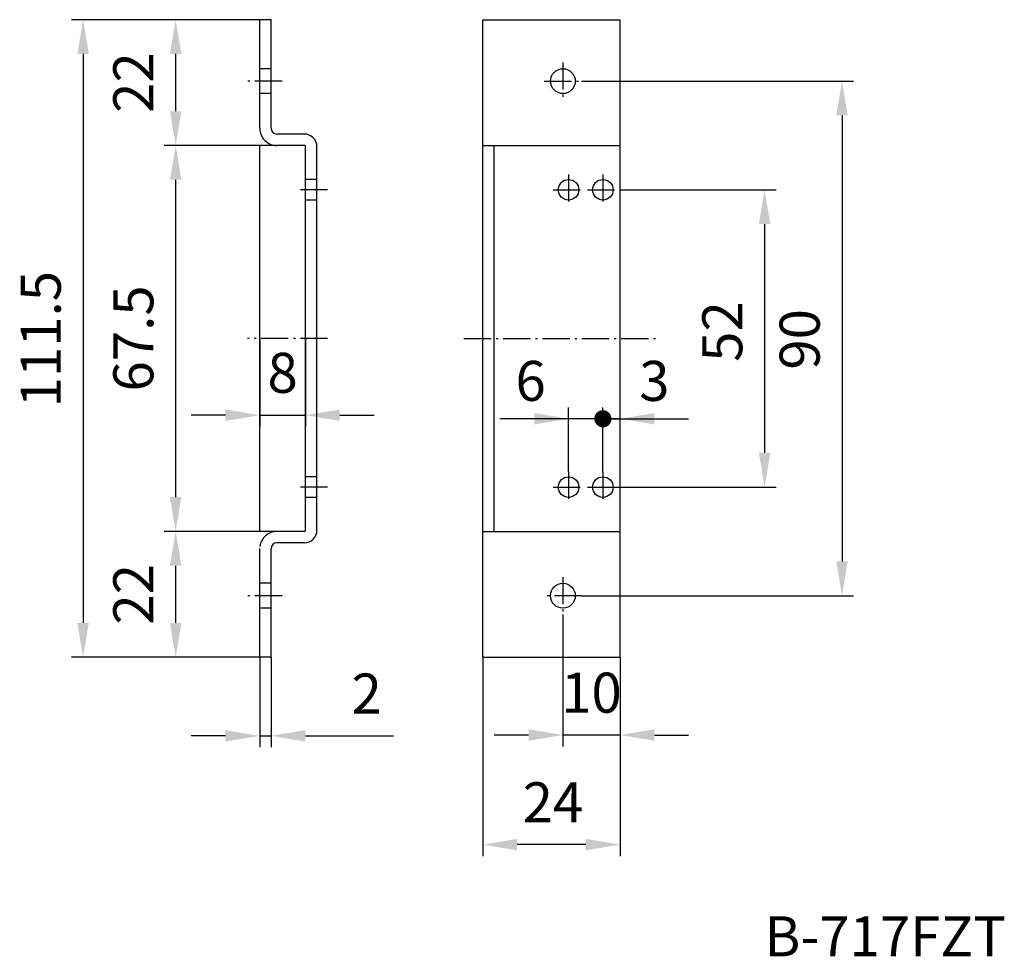
# Model space of a CAD drawing. Extents: x 165 to 337, y 71 to 235.
import ezdxf

# ---------------------------------------------------------------- set-up
doc = ezdxf.new("R2010")
doc.units = 0
for name, pattern in [('GEN3A', [3.125, 2.25, -0.875]), ('GEN7', [13.75, 9.75, -1.5, 1, -1.5]), ('GEN7A', [6.875, 4.75, -0.875, 0.375, -0.875])]:
    doc.linetypes.add(name, pattern=pattern)
doc.layers.get('0').update_dxf_attribs({"linetype": 'CONTINUOUS'})
doc.layers.get('Defpoints').update_dxf_attribs({"linetype": 'CONTINUOUS'})
for name, color, linetype in [('1', 4, 'CONTINUOUS'), ('3A', 6, 'GEN3A'), ('7', 1, 'GEN7')]:
    doc.layers.add(name, color=color, linetype=linetype)
doc.layers.add('AM_5', color=3, linetype='CONTINUOUS', lineweight=25)
doc.layers.add('AM_6', color=2, linetype='CONTINUOUS', lineweight=35)
doc.styles.get("Standard").update_dxf_attribs({"font": 'ISOCP'})
doc.dimstyles.new('AM_ISO', dxfattribs={"dimtxt": 3.5, "dimasz": 3, "dimexe": 1, "dimexo": 0, "dimgap": 1.5, "dimtad": 1, "dimdsep": 46, "dimtxsty": 'Standard', "dimcen": 0, "dimclrd": 256, "dimclre": 256, "dimclrt": 2, "dimadec": 0, "dimazin": 2, "dimtp": 0.1, "dimtm": 0.1, "dimtfac": 0.71, "dimtmove": 0, "dimatfit": 3, "dimfxl": 0, "dimtzin": 0, "dimlwd": -1, "dimlwe": -1, "dimarcsym": 0})

# ---------------------------------------------------------------- blocks, each defined once
blk = doc.blocks.new('*D53')
at = {"layer": 'AM_5'}
for p, q in [((206.88, 234.87), (190.18, 234.87)), ((192.18, 228.87), (192.18, 218.87)), ((206.88, 212.87), (190.18, 212.87))]:
    blk.add_line(p, q, dxfattribs=at)
for points in [[(191.18, 228.87), (193.18, 228.87), (192.18, 234.87)], [(191.18, 218.87), (193.18, 218.87), (192.18, 212.87)]]:
    blk.add_solid(points, dxfattribs=at)
at = {"layer": 'Defpoints', "color": 0}
for p in [(206.88, 234.87), (192.18, 212.87), (206.88, 212.87)]:
    blk.add_point(p, dxfattribs=at)
at = {"layer": 'AM_5', "color": 2, "insert": (185.68, 223.87), "char_height": 7, "attachment_point": 5, "rotation": 90}
blk.add_mtext('22', dxfattribs=at)
blk = doc.blocks.new('*D54')
at = {"layer": 'AM_5'}
for p, q in [((206.88, 212.87), (190.18, 212.87)), ((192.18, 206.87), (192.18, 151.37)), ((206.88, 145.37), (190.18, 145.37))]:
    blk.add_line(p, q, dxfattribs=at)
for points in [[(191.18, 206.87), (193.18, 206.87), (192.18, 212.87)], [(191.18, 151.37), (193.18, 151.37), (192.18, 145.37)]]:
    blk.add_solid(points, dxfattribs=at)
at = {"layer": 'Defpoints', "color": 0}
for p in [(206.88, 212.87), (192.18, 145.37), (206.88, 145.37)]:
    blk.add_point(p, dxfattribs=at)
at = {"layer": 'AM_5', "color": 2, "insert": (185.68, 179.12), "char_height": 7, "attachment_point": 5, "rotation": 90}
blk.add_mtext('67.5', dxfattribs=at)
blk = doc.blocks.new('*D55')
at = {"layer": 'AM_5'}
for p, q in [((206.88, 145.37), (190.18, 145.37)), ((192.18, 139.37), (192.18, 129.37)), ((206.88, 123.37), (190.18, 123.37))]:
    blk.add_line(p, q, dxfattribs=at)
for points in [[(191.18, 139.37), (193.18, 139.37), (192.18, 145.37)], [(191.18, 129.37), (193.18, 129.37), (192.18, 123.37)]]:
    blk.add_solid(points, dxfattribs=at)
at = {"layer": 'Defpoints', "color": 0}
for p in [(206.88, 145.37), (192.18, 123.37), (206.88, 123.37)]:
    blk.add_point(p, dxfattribs=at)
at = {"layer": 'AM_5', "color": 2, "insert": (185.68, 134.37), "char_height": 7, "attachment_point": 5, "rotation": 90}
blk.add_mtext('22', dxfattribs=at)
blk = doc.blocks.new('*D56')
at = {"layer": 'AM_5'}
for p, q in [((206.88, 179.12), (206.88, 163.7)), ((214.88, 179.12), (214.88, 163.7)), ((200.88, 165.7), (194.88, 165.7)), ((206.88, 165.7), (214.88, 165.7)), ((220.88, 165.7), (226.88, 165.7))]:
    blk.add_line(p, q, dxfattribs=at)
for points in [[(200.88, 166.7), (200.88, 164.7), (206.88, 165.7)], [(220.88, 166.7), (220.88, 164.7), (214.88, 165.7)]]:
    blk.add_solid(points, dxfattribs=at)
at = {"layer": 'Defpoints', "color": 0}
for p in [(206.88, 179.12), (214.88, 179.12), (214.88, 165.7)]:
    blk.add_point(p, dxfattribs=at)
at = {"layer": 'AM_5', "color": 2, "insert": (210.88, 172.2), "char_height": 7, "attachment_point": 5}
blk.add_mtext('8', dxfattribs=at)
blk = doc.blocks.new('*D57')
at = {"layer": 'AM_5'}
for p, q in [((206.88, 123.37), (206.88, 107.61)), ((208.88, 123.37), (208.88, 107.61)), ((200.88, 109.61), (194.88, 109.61)), ((206.88, 109.61), (208.88, 109.61)), ((214.88, 109.61), (230.28, 109.61))]:
    blk.add_line(p, q, dxfattribs=at)
for points in [[(200.88, 110.61), (200.88, 108.61), (206.88, 109.61)], [(214.88, 110.61), (214.88, 108.61), (208.88, 109.61)]]:
    blk.add_solid(points, dxfattribs=at)
at = {"layer": 'Defpoints', "color": 0}
for p in [(206.88, 123.37), (208.88, 123.37), (208.88, 109.61)]:
    blk.add_point(p, dxfattribs=at)
at = {"layer": 'AM_5', "color": 2, "insert": (225.58, 116.11), "char_height": 7, "attachment_point": 5}
blk.add_mtext('2', dxfattribs=at)
blk = doc.blocks.new('*D58')
at = {"layer": 'AM_5'}
for p, q in [((206.88, 234.87), (173.99, 234.87)), ((175.99, 228.87), (175.99, 129.37)), ((206.88, 123.37), (173.99, 123.37))]:
    blk.add_line(p, q, dxfattribs=at)
for points in [[(174.99, 228.87), (176.99, 228.87), (175.99, 234.87)], [(174.99, 129.37), (176.99, 129.37), (175.99, 123.37)]]:
    blk.add_solid(points, dxfattribs=at)
at = {"layer": 'Defpoints', "color": 0}
for p in [(206.88, 234.87), (175.99, 123.37), (206.88, 123.37)]:
    blk.add_point(p, dxfattribs=at)
at = {"layer": 'AM_5', "color": 2, "insert": (169.49, 179), "char_height": 7, "attachment_point": 5, "rotation": 90}
blk.add_mtext('111.5', dxfattribs=at)
blk = doc.blocks.new('*D60')
at = {"layer": 'AM_5'}
for p, q in [((263.16, 224.12), (310.72, 224.12)), ((308.72, 218.12), (308.72, 140.12)), ((263.16, 134.12), (310.72, 134.12))]:
    blk.add_line(p, q, dxfattribs=at)
for points in [[(307.72, 218.12), (309.72, 218.12), (308.72, 224.12)], [(307.72, 140.12), (309.72, 140.12), (308.72, 134.12)]]:
    blk.add_solid(points, dxfattribs=at)
at = {"layer": 'Defpoints', "color": 0}
for p in [(263.16, 224.12), (263.16, 134.12), (308.72, 134.12)]:
    blk.add_point(p, dxfattribs=at)
at = {"layer": 'AM_5', "color": 2, "insert": (302.22, 178.96), "char_height": 7, "attachment_point": 5, "rotation": 90}
blk.add_mtext('90', dxfattribs=at)
blk = doc.blocks.new('*D61')
at = {"layer": 'AM_5'}
for p, q in [((269.9, 205.12), (297.18, 205.12)), ((295.18, 199.12), (295.18, 159.12)), ((268.7, 153.12), (297.18, 153.12))]:
    blk.add_line(p, q, dxfattribs=at)
for points in [[(294.18, 199.12), (296.18, 199.12), (295.18, 205.12)], [(294.18, 159.12), (296.18, 159.12), (295.18, 153.12)]]:
    blk.add_solid(points, dxfattribs=at)
at = {"layer": 'Defpoints', "color": 0}
for p in [(269.9, 205.12), (268.7, 153.12), (295.18, 153.12)]:
    blk.add_point(p, dxfattribs=at)
at = {"layer": 'AM_5', "color": 2, "insert": (288.68, 180.33), "char_height": 7, "attachment_point": 5, "rotation": 90}
blk.add_mtext('52', dxfattribs=at)
blk = doc.blocks.new('GENDOT')
blk.add_line((0, 0), (-1, 0))
at = {"const_width": 0.25}
blk.add_lwpolyline([(-0.125, 0, 1), (0.125, 0, 1)], format="xyb", close=True, dxfattribs=at)
blk = doc.blocks.new('*D63')
at = {"layer": 'AM_5'}
for p, q in [((266.9, 155.82), (266.9, 167.07)), ((269.9, 145.37), (269.9, 167.07)), ((260.9, 165.07), (254.9, 165.07)), ((269.9, 165.07), (266.9, 165.07)), ((275.9, 165.07), (281.9, 165.07))]:
    blk.add_line(p, q, dxfattribs=at)
blk.add_solid([(275.9, 166.07), (275.9, 164.07), (269.9, 165.07)], dxfattribs=at)
at = {"layer": 'Defpoints', "color": 0}
for p in [(266.9, 165.07), (266.9, 155.82), (269.9, 145.37)]:
    blk.add_point(p, dxfattribs=at)
at = {"layer": 'AM_5', "xscale": 6, "yscale": 6, "zscale": 6}
blk.add_blockref('GENDOT', (266.9, 165.07), dxfattribs=at)
at = {"layer": 'AM_5', "color": 2, "insert": (275.9, 170.79), "char_height": 7, "attachment_point": 5}
blk.add_mtext('3', dxfattribs=at)
blk = doc.blocks.new('*D67')
at = {"layer": 'AM_5'}
for p, q in [((260.9, 155.82), (260.9, 167.07)), ((266.9, 155.82), (266.9, 167.07)), ((254.9, 165.07), (248.9, 165.07)), ((266.9, 165.07), (260.9, 165.07)), ((272.9, 165.07), (278.9, 165.07))]:
    blk.add_line(p, q, dxfattribs=at)
blk.add_solid([(254.9, 166.07), (254.9, 164.07), (260.9, 165.07)], dxfattribs=at)
at = {"layer": 'Defpoints', "color": 0}
for p in [(260.9, 165.07), (260.9, 155.82), (266.9, 155.82)]:
    blk.add_point(p, dxfattribs=at)
at = {"layer": 'AM_5', "xscale": 6, "yscale": 6, "zscale": 6, "rotation": 180}
blk.add_blockref('GENDOT', (266.9, 165.07), dxfattribs=at)
at = {"layer": 'AM_5', "color": 2, "insert": (254.26, 170.79), "char_height": 7, "attachment_point": 5}
blk.add_mtext('6', dxfattribs=at)
blk = doc.blocks.new('*D69')
at = {"layer": 'AM_5'}
for p, q in [((259.9, 130.86), (259.9, 107.76)), ((269.9, 123.37), (269.9, 107.76)), ((253.9, 109.76), (247.9, 109.76)), ((269.9, 109.76), (259.9, 109.76)), ((275.9, 109.76), (281.9, 109.76))]:
    blk.add_line(p, q, dxfattribs=at)
for points in [[(253.9, 110.76), (253.9, 108.76), (259.9, 109.76)], [(275.9, 110.76), (275.9, 108.76), (269.9, 109.76)]]:
    blk.add_solid(points, dxfattribs=at)
at = {"layer": 'Defpoints', "color": 0}
for p in [(259.9, 130.86), (269.9, 123.37), (259.9, 109.76)]:
    blk.add_point(p, dxfattribs=at)
at = {"layer": 'AM_5', "color": 2, "insert": (264.9, 116.26), "char_height": 7, "attachment_point": 5}
blk.add_mtext('10', dxfattribs=at)
blk = doc.blocks.new('*D70')
at = {"layer": 'AM_5'}
for p, q in [((245.9, 123.37), (245.9, 88.59)), ((269.9, 123.37), (269.9, 88.59)), ((263.9, 90.59), (251.9, 90.59))]:
    blk.add_line(p, q, dxfattribs=at)
for points in [[(251.9, 91.59), (251.9, 89.59), (245.9, 90.59)], [(263.9, 91.59), (263.9, 89.59), (269.9, 90.59)]]:
    blk.add_solid(points, dxfattribs=at)
at = {"layer": 'Defpoints', "color": 0}
for p in [(245.9, 123.37), (269.9, 123.37), (245.9, 90.59)]:
    blk.add_point(p, dxfattribs=at)
at = {"layer": 'AM_5', "color": 2, "insert": (258.16, 97.09), "char_height": 7, "attachment_point": 5}
blk.add_mtext('24', dxfattribs=at)

msp = doc.modelspace()

# ---------------------------------------------------------------- linework, layer by layer
at = {"layer": '1'}
for p, q in [((206.884, 215.869), (206.884, 234.869)), ((208.884, 234.869), (206.884, 234.869)), ((208.884, 215.869), (208.884, 234.869)), ((245.897, 123.369), (245.897, 234.869)), ((245.897, 234.869), (269.897, 234.869)), ((269.897, 123.369), (269.897, 234.869)), ((214.684, 214.869), (209.884, 214.869)), ((206.884, 145.369), (206.884, 212.869)), ((214.684, 212.869), (206.884, 212.869)), ((214.884, 145.569), (214.884, 212.669)), ((216.884, 145.569), (216.884, 212.669)), ((245.897, 212.869), (269.897, 212.869)), ((247.897, 145.369), (247.897, 212.869)), ((214.684, 145.369), (206.884, 145.369)), ((245.897, 145.369), (269.897, 145.369)), ((214.684, 143.369), (209.884, 143.369)), ((206.884, 123.369), (206.884, 142.369)), ((208.884, 123.369), (208.884, 142.369)), ((208.884, 123.369), (206.884, 123.369)), ((245.897, 123.369), (269.897, 123.369))]:
    msp.add_line(p, q, dxfattribs=at)
for centre, radius in [((259.897, 224.119), 2.175), ((260.897, 205.119), 1.8), ((266.897, 205.119), 1.8), ((260.897, 153.119), 1.8), ((266.897, 153.119), 1.8), ((259.897, 134.119), 2.175)]:
    msp.add_circle(centre, radius, dxfattribs=at)
for centre, radius, start, end in [((209.884, 215.869), 3, 179.9995, 270), ((209.884, 215.869), 1, 180.00021, 270), ((214.684, 212.669), 2.2, 359.99991, 90), ((214.684, 212.669), 0.2, 359.99892, 90), ((209.884, 142.369), 3, 90, 172.7), ((214.684, 145.569), 2.2, 270, 0.00005), ((214.684, 145.569), 0.2, 270, 0), ((209.884, 142.369), 1, 90, 179.99988)]:
    msp.add_arc(centre, radius, start, end, dxfattribs=at)
at = {"layer": '3A', "linetype": 'GEN3A'}
for p, q in [((208.884, 226.294), (206.884, 226.294)), ((208.884, 221.944), (206.884, 221.944)), ((216.884, 206.919), (214.884, 206.919)), ((216.884, 203.319), (214.884, 203.319)), ((216.884, 154.919), (214.884, 154.919)), ((216.884, 151.319), (214.884, 151.319)), ((208.884, 136.294), (206.884, 136.294)), ((208.884, 131.944), (206.884, 131.944))]:
    msp.add_line(p, q, dxfattribs=at)
at = {"layer": '7', "linetype": 'GEN7A'}
for p, q in [((259.897, 227.381), (259.897, 220.856)), ((210.803, 224.119), (204.728, 224.119)), ((256.634, 224.119), (263.159, 224.119)), ((260.897, 207.819), (260.897, 202.419)), ((266.897, 207.819), (266.897, 202.419)), ((218.748, 205.119), (213.14, 205.119)), ((258.197, 205.119), (263.597, 205.119)), ((264.197, 205.119), (269.597, 205.119)), ((218.76, 179.119), (204.772, 179.119)), ((242.602, 179.119), (276.558, 179.119)), ((260.897, 155.819), (260.897, 150.419)), ((266.897, 155.819), (266.897, 150.419)), ((218.748, 153.119), (213.14, 153.119)), ((258.197, 153.119), (263.597, 153.119)), ((264.197, 153.119), (269.597, 153.119)), ((259.897, 137.381), (259.897, 130.856)), ((210.803, 134.119), (204.728, 134.119)), ((263.159, 134.119), (256.634, 134.119))]:
    msp.add_line(p, q, dxfattribs=at)

# ---------------------------------------------------------------- texts
at = {"layer": 'AM_6', "insert": (295.162, 78.057), "char_height": 7, "width": 36.8491, "attachment_point": 1}
msp.add_mtext('B-717FZT', dxfattribs=at)

# ---------------------------------------------------------------- dimensions: what is measured, and where the dimension line sits
at = {"layer": 'AM_5'}
for base, p1, p2, angle, picture, middle in [((175.995, 123.369), (206.884, 234.869), (206.884, 123.369), 90, '*D58', (175.995, 179.002)), ((308.72, 134.119), (263.159, 224.119), (263.159, 134.119), 90, '*D60', (308.72, 178.964)), ((295.178, 153.119), (269.897, 205.119), (268.697, 153.119), 90, '*D61', (295.178, 180.325)), ((214.884, 165.7), (206.884, 179.119), (214.884, 179.119), 0, '*D56', (210.884, 165.7)), ((259.897, 109.761), (269.897, 123.369), (259.897, 130.856), 0, '*D69', (264.897, 109.761)), ((245.897, 90.585), (269.897, 123.369), (245.897, 123.369), 0, '*D70', (258.157, 90.585))]:
    dim = msp.add_linear_dim(base=base, p1=p1, p2=p2, angle=angle, dimstyle='AM_ISO', override={"dimscale": 2}, dxfattribs=at)
    dim.commit()
    dim.dimension.update_dxf_attribs({"geometry": picture, "text_midpoint": middle, "dimtype": 160})
for base, p1, p2, angle, picture, middle in [((192.183, 212.869), (206.884, 234.869), (206.884, 212.869), 90, '*D53', (185.683, 223.869)), ((192.183, 145.369), (206.884, 212.869), (206.884, 145.369), 90, '*D54', (185.683, 179.119)), ((192.183, 123.369), (206.884, 145.369), (206.884, 123.369), 90, '*D55', (185.683, 134.369)), ((208.884, 109.611), (206.884, 123.369), (208.884, 123.369), 0, '*D57', (225.583, 116.111))]:
    dim = msp.add_linear_dim(base=base, p1=p1, p2=p2, angle=angle, dimstyle='AM_ISO', override={"dimscale": 2}, dxfattribs=at)
    dim.commit()
    dim.dimension.update_dxf_attribs({"geometry": picture, "text_midpoint": middle})
for base, p1, p2, override, picture, middle in [((260.897, 165.075), (266.897, 155.819), (260.897, 155.819), {"dimscale": 2, "dimblk1": 'GENDOT', "dimsah": 1, "dimtmove": 2}, '*D67', (254.265, 170.792)), ((266.897, 165.075), (269.897, 145.369), (266.897, 155.819), {"dimscale": 2, "dimblk2": 'GENDOT', "dimsah": 1, "dimtmove": 2}, '*D63', (275.901, 170.792))]:
    dim = msp.add_linear_dim(base=base, p1=p1, p2=p2, dimstyle='AM_ISO', override=override, dxfattribs=at)
    dim.commit()
    dim.dimension.update_dxf_attribs({"geometry": picture, "text_midpoint": middle, "dimtype": 160})

doc.saveas('drawing.dxf')
